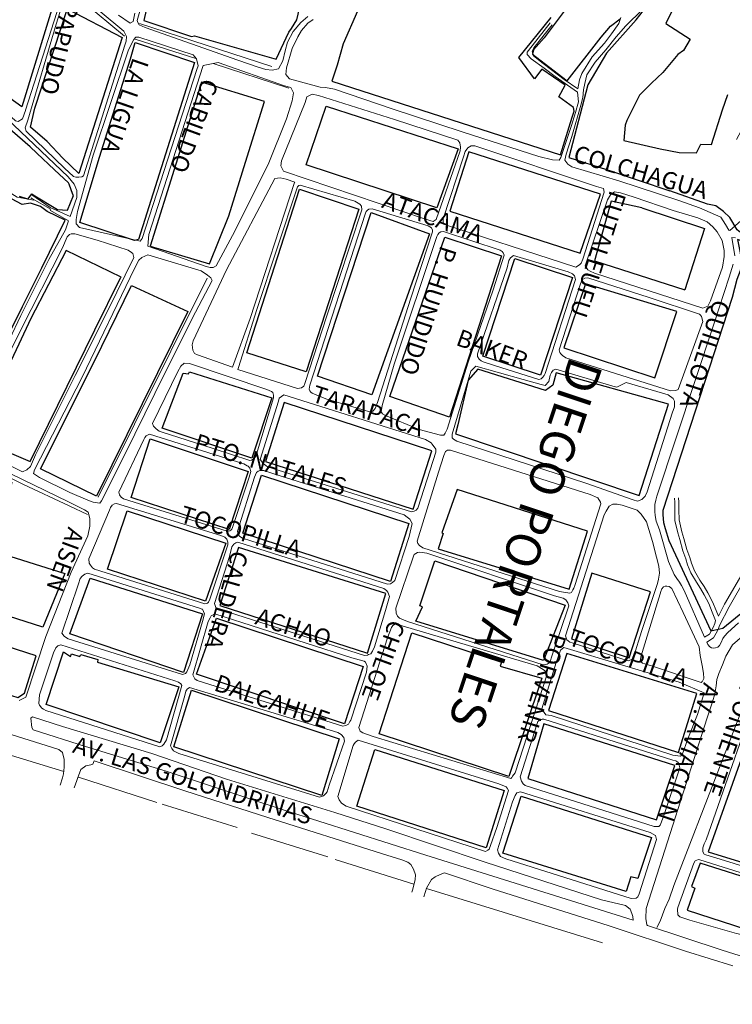
# Model space of a CAD drawing. Extents: x -9752791 to 8572982, y -14496421 to 12327475.
# Drawn here: x 1224767 to 1641447, y -7428032 to -6852709 of the extents above; entities that cross this region are included whole.
import ezdxf
from ezdxf.enums import TextEntityAlignment as Align

# ---------------------------------------------------------------- set-up
doc = ezdxf.new("R2010")
doc.units = 0
doc.header["$LTSCALE"] = 5000
doc.header["$MEASUREMENT"] = 0
doc.layers.add('MANZANAS', color=1, linetype='CONTINUOUS')
doc.layers.add('NOM_POB', color=180, linetype='CONTINUOUS')
for name, color, linetype, lineweight in [('TEXTO_VIAL', 1, 'CONTINUOUS', 13), ('VIA_MENOR', 9, 'CONTINUOUS', 5), ('VIA_NO_PAVIMENTADA', 8, 'CONTINUOUS', 5), ('VIA_PAVIMENTADA', 18, 'CONTINUOUS', 5)]:
    doc.layers.add(name, color=color, linetype=linetype, lineweight=lineweight)
doc.styles.add('SII', font='TIMES.TTF')

msp = doc.modelspace()

# ---------------------------------------------------------------- linework, layer by layer
at = {"layer": 'MANZANAS'}
for points in [[(1218357, -6807432), (1248027, -6831662), (1226067, -6903592), (1194847, -6881282), (1207917, -6838042), (1218357, -6807432)], [(1302007, -6832262), (1297267, -6853192)], [(1585237, -6852752), (1602377, -6830862)], [(1297267, -6853192), (1325237, -6862512), (1326967, -6862082), (1374767, -6875692), (1382127, -6859932), (1383687, -6857832), (1386877, -6852752), (1389037, -6843552)], [(1607257, -6845392), (1602617, -6854862), (1616827, -6864012), (1612897, -6870682), (1609597, -6873102), (1600827, -6883652), (1594247, -6889882), (1587157, -6896902), (1579747, -6911522), (1578767, -6914372), (1577927, -6923342), (1599217, -6928082), (1610337, -6930312), (1620497, -6930542), (1623017, -6925492), (1629287, -6925692), (1635777, -6905472), (1638917, -6896492)], [(1252467, -6846432), (1284777, -6863162), (1259377, -6942602), (1250047, -6933672), (1240827, -6923942), (1231157, -6915462), (1233587, -6904422), (1252547, -6846762), (1252467, -6846432)], [(1422327, -6847642), (1413907, -6866862), (1410387, -6879282), (1407357, -6888692)], [(1407357, -6888692), (1540937, -6931692), (1547767, -6909612), (1548887, -6906102), (1548537, -6903952), (1540107, -6897842), (1543777, -6891032), (1530057, -6881612), (1525827, -6887172), (1516657, -6874832), (1535507, -6851502)], [(1543677, -6846932), (1531487, -6863252), (1525147, -6870232), (1524677, -6872762), (1544897, -6888432), (1564727, -6862972), (1570127, -6856582), (1575837, -6852132)], [(1585237, -6852752), (1567897, -6872282), (1557017, -6890712), (1545857, -6933162), (1567927, -6940312), (1604977, -6952682)], [(1292387, -6866072), (1326977, -6877762), (1294147, -6981172), (1291977, -6981782), (1259877, -6971212), (1271467, -6933042), (1289567, -6875652), (1292387, -6866072)], [(1367977, -6900602), (1331077, -6889202), (1301107, -6985112), (1335837, -6995362), (1347027, -6967312), (1356717, -6935962), (1367977, -6900602)], [(1648927, -6905182), (1656437, -6907592), (1661777, -6906862), (1666837, -6904112), (1672637, -6902272), (1672447, -6901102), (1674747, -6895882), (1681457, -6898012), (1694827, -6911772), (1659777, -6981452), (1655127, -6979802), (1649477, -6977922), (1646247, -6977042), (1644267, -6975462), (1639957, -6968282), (1636267, -6964692), (1631817, -6961552), (1626937, -6960432), (1604977, -6952682)], [(1481057, -6928182), (1468727, -6962622), (1392347, -6937472), (1403977, -6903202), (1481057, -6928182)], [(1224447, -6955842), (1229367, -6957372), (1229737, -6957392), (1231887, -6954482), (1232707, -6955012), (1246847, -6963592), (1252687, -6964052), (1256187, -6955522), (1255857, -6954922), (1253607, -6948862), (1253287, -6947992), (1245117, -6940352), (1234817, -6930722), (1230837, -6927012), (1205607, -6905122)], [(1564337, -6954592), (1487457, -6929902), (1476187, -6964512), (1552487, -6989112), (1564337, -6954592)], [(1388397, -6951642), (1423027, -6963352), (1392207, -7058562), (1357577, -7047322), (1388397, -6951642)], [(1205357, -7062432), (1226507, -7020362), (1237767, -6997692), (1251337, -6969862), (1240927, -6964782), (1236927, -6961892), (1231007, -6959862), (1226157, -6960712), (1219967, -6957392)], [(1588527, -6962662), (1570597, -6958702), (1560767, -6993692), (1613687, -7010602)], [(1430277, -6965392), (1464317, -6977752), (1430767, -7071882), (1398867, -7061022), (1430277, -6965392)], [(1588527, -6962662), (1625117, -6974752), (1613687, -7010602)], [(1441227, -7072802), (1473277, -6979732), (1506457, -6990592), (1476007, -7085052), (1441227, -7072802)], [(1763347, -7024612), (1713257, -7003972), (1644517, -6981102), (1645517, -6986052), (1646417, -6991062), (1646357, -6996402), (1646047, -6999512), (1644147, -7004532), (1641277, -7014972), (1600827, -7139582), (1600857, -7142122), (1601297, -7146472), (1602137, -7149992), (1604237, -7157102), (1628927, -7209792), (1635907, -7208212), (1668547, -7181522), (1690167, -7163902), (1691737, -7160882), (1694597, -7155842), (1716537, -7114522), (1740577, -7068762), (1763347, -7024612)], [(1284027, -7003232), (1251967, -6987622), (1231307, -7027352), (1224207, -7042392), (1198417, -7097052), (1230957, -7110802), (1268697, -7033842), (1283757, -7003502), (1284027, -7003232)], [(1529297, -7060462), (1495587, -7049352), (1514207, -6992312), (1548047, -7003422), (1529297, -7060462)], [(1609037, -7023132), (1555637, -7007072), (1542927, -7044462), (1596057, -7062072), (1609037, -7023132)], [(1290157, -7008092), (1323177, -7023282), (1269627, -7131212), (1236977, -7115232), (1268537, -7052252), (1290157, -7008092)], [(1372137, -7073692), (1360597, -7108842), (1308057, -7091452), (1320337, -7059292), (1323427, -7059562), (1324067, -7058552), (1372137, -7073692)], [(1604057, -7077442), (1538437, -7059022), (1536467, -7066222), (1532197, -7069422), (1492617, -7057002), (1487007, -7063242), (1480967, -7089432), (1479637, -7094772), (1587067, -7130782), (1604057, -7077442)], [(1454857, -7138812), (1465807, -7104572), (1379447, -7076472), (1368497, -7110932), (1454857, -7138812)], [(1301067, -7097532), (1358357, -7116742), (1347347, -7150552), (1289897, -7131822), (1301067, -7097532)], [(1251257, -7176392), (1238277, -7207592), (1157837, -7181952), (1141457, -7175212), (1165657, -7100752), (1192857, -7110392), (1220117, -7123162), (1208207, -7162792), (1251257, -7176392)], [(1355297, -7152642), (1366087, -7118882), (1452347, -7147082), (1441557, -7181052), (1355297, -7152642)], [(1546127, -7185482), (1556757, -7151612), (1480527, -7127152), (1471507, -7152592), (1472467, -7153022), (1469367, -7161822), (1546127, -7185482)], [(1276167, -7173692), (1287597, -7139722), (1345217, -7158552), (1333357, -7192472), (1276167, -7173692)], [(1428097, -7222822), (1438787, -7188042), (1352687, -7161122), (1341737, -7194992), (1428097, -7222822)], [(1543617, -7194712), (1531067, -7227082), (1456487, -7204062), (1460337, -7195802), (1458677, -7195162), (1467497, -7168972), (1543617, -7194712)], [(1331647, -7199832), (1320537, -7234082), (1254067, -7211502), (1266037, -7178962), (1331647, -7199832)], [(1593617, -7187022), (1559257, -7176052), (1547507, -7214402), (1581117, -7225582), (1593617, -7187022)], [(1234487, -7224392), (1153717, -7198592), (1146347, -7221962), (1149387, -7225482), (1223747, -7248712), (1227537, -7246152), (1228447, -7243642), (1234487, -7224392)], [(1328057, -7235042), (1339917, -7202402), (1425537, -7230602), (1414747, -7264102), (1328057, -7235042)], [(1529997, -7237482), (1510767, -7294922), (1434967, -7269992), (1453977, -7210942), (1506477, -7228122), (1505777, -7230472), (1529997, -7237482)], [(1701407, -7228342), (1670007, -7219092), (1627377, -7339022), (1660757, -7349292), (1701407, -7228342)], [(1317867, -7242612), (1306967, -7275252), (1240337, -7252782), (1250327, -7222162), (1254437, -7224892), (1255027, -7223342), (1259987, -7224892), (1260517, -7223722), (1270547, -7226502), (1270277, -7228052), (1317867, -7242612)], [(1620747, -7246372), (1544777, -7223042), (1533887, -7256322), (1609907, -7280942), (1620747, -7246372)], [(1325177, -7244542), (1411647, -7272852), (1401397, -7306082), (1314867, -7277502), (1325177, -7244542)], [(1607877, -7288562), (1531317, -7264052), (1521977, -7296002), (1597137, -7320302), (1607877, -7288562)], [(1507987, -7303092), (1497577, -7336632), (1421877, -7312282), (1432507, -7279112), (1507987, -7303092)], [(1594147, -7330652), (1586237, -7354592), (1582187, -7353522), (1579297, -7362162), (1507227, -7339742), (1518017, -7306462), (1594147, -7330652)], [(1658247, -7356832), (1622617, -7345642), (1617537, -7359242), (1619617, -7360212), (1615037, -7373082), (1649287, -7384172), (1658247, -7356832)]]:
    msp.add_lwpolyline(points, dxfattribs=at)
at = {"layer": 'VIA_MENOR'}
for points in [[(1639957, -6975852), (1646457, -6970242), (1652927, -6962462), (1658297, -6953542), (1663467, -6944092), (1667017, -6935552), (1669867, -6925032), (1670897, -6919572), (1667597, -6912902), (1661717, -6911702), (1654147, -6910892), (1650807, -6912772), (1646637, -6917582), (1643837, -6922672)], [(1163157, -6949012), (1179007, -6947182), (1184257, -6946852), (1186557, -6946622), (1193487, -6945872), (1199757, -6945232), (1203197, -6945652), (1208887, -6947702), (1213027, -6949772), (1218717, -6953522), (1223297, -6956312), (1233027, -6958252)], [(1626487, -7216352), (1630357, -7213922), (1632057, -7211232), (1633177, -7208992), (1633977, -7206712), (1639657, -7195772), (1649627, -7178532), (1657857, -7166572), (1663967, -7153782), (1667967, -7145352), (1670547, -7137242), (1673007, -7132152), (1676027, -7124012), (1688827, -7095942)], [(1607617, -7132282), (1607807, -7134722), (1607777, -7139062), (1607897, -7145312), (1609627, -7152502), (1610717, -7156512), (1612467, -7163072), (1614227, -7167732), (1615277, -7171152), (1617197, -7175872), (1620457, -7181422), (1622827, -7185152), (1624987, -7188762), (1627677, -7193932), (1629747, -7198862), (1631667, -7203722), (1631127, -7205472), (1630307, -7207772), (1629347, -7209702), (1628067, -7211722), (1625267, -7213552)], [(1610047, -7132092), (1610247, -7134632), (1610217, -7139042), (1610327, -7144992), (1611987, -7151902), (1613067, -7155872), (1614787, -7162332), (1616527, -7166942), (1617577, -7170332), (1619387, -7174792), (1622537, -7180152), (1624897, -7183872), (1627117, -7187572), (1629887, -7192892), (1631997, -7197922), (1633327, -7201202), (1636927, -7194282), (1647007, -7176872)]]:
    msp.add_lwpolyline(points, dxfattribs=at)
at = {"layer": 'VIA_NO_PAVIMENTADA'}
for points in [[(1228127, -6905682), (1226437, -6910702), (1223947, -6912262), (1222417, -6911902), (1212417, -6902762), (1196167, -6887542), (1192727, -6882802), (1192447, -6880282), (1193117, -6877182), (1215037, -6808612), (1217307, -6804482), (1219487, -6803762), (1221237, -6804882), (1249827, -6830072), (1250197, -6833712), (1246467, -6848582), (1228187, -6905632), (1228127, -6905682)], [(1300937, -6826972), (1293537, -6853182), (1293947, -6854382), (1294717, -6855712), (1298197, -6857252), (1352387, -6876362), (1364137, -6880482), (1368637, -6881772), (1372347, -6882212), (1376157, -6881452), (1378547, -6876662), (1379967, -6870832), (1381437, -6865912), (1384647, -6859652), (1389077, -6854322), (1393287, -6850902)], [(1261177, -6944472), (1259317, -6944772), (1257597, -6944742), (1256227, -6944332), (1250927, -6939532), (1228517, -6917762), (1228047, -6915812), (1229597, -6911322), (1246167, -6855282), (1250657, -6840992), (1253067, -6835592), (1254497, -6834832), (1256537, -6835592), (1271887, -6847932), (1285647, -6859372), (1287267, -6862562), (1286997, -6865262), (1286157, -6867612), (1261997, -6943852), (1261177, -6944472)], [(1282577, -6850122), (1289337, -6854742), (1291167, -6853682), (1292147, -6848942)], [(1576197, -6851462), (1575187, -6854912), (1570717, -6860932), (1566647, -6866502), (1559497, -6874382), (1553417, -6884152), (1552077, -6887852), (1551157, -6893172), (1543177, -6887742), (1530847, -6878252), (1525187, -6873912), (1524457, -6871152), (1525317, -6869122), (1536047, -6855752)], [(1588957, -6846742), (1579147, -6856382), (1573537, -6862762), (1567537, -6870292), (1561287, -6877482), (1556357, -6884942), (1555147, -6889952), (1554527, -6893762), (1553957, -6898122), (1552877, -6902722), (1547557, -6920952), (1544267, -6931202), (1543517, -6934782), (1545347, -6937182), (1547597, -6938712), (1575047, -6946872), (1610187, -6958322), (1622347, -6962632), (1634807, -6968002), (1637467, -6972372), (1639417, -6975662), (1639957, -6975852)], [(1534957, -6854452), (1524327, -6867992), (1521587, -6871722), (1521407, -6873042), (1523867, -6875592), (1531377, -6881002), (1537957, -6885882), (1550937, -6895022), (1551447, -6900772), (1549687, -6907002), (1547357, -6914542), (1541267, -6933262), (1540267, -6934742), (1536277, -6934612), (1528397, -6932642), (1483527, -6918252), (1442587, -6904792), (1408887, -6893372), (1403567, -6892302), (1400487, -6892172), (1382547, -6887192), (1380347, -6884822), (1380697, -6880902), (1383997, -6869482), (1387497, -6862762), (1389487, -6858982), (1393267, -6854742), (1396377, -6852632)], [(1259647, -6974072), (1257807, -6971992), (1257737, -6969532), (1258567, -6964782), (1267757, -6931912), (1288337, -6870412), (1291427, -6864202), (1292677, -6862992), (1294387, -6862992), (1326127, -6873332), (1328227, -6875652), (1329097, -6879702), (1328437, -6881792), (1296317, -6980502), (1295207, -6982142), (1259647, -6974072)], [(1299727, -6984972), (1300237, -6978282), (1332097, -6879502), (1340727, -6877792), (1379577, -6891332), (1383407, -6892422), (1384827, -6895382), (1384057, -6900082), (1380707, -6910542), (1370017, -6937352), (1349157, -6978902), (1339607, -6996452), (1337847, -6997412), (1336137, -6997462), (1333827, -6996842), (1299727, -6984972)], [(1392577, -6897772), (1395757, -6896312), (1399547, -6897022), (1443967, -6911062), (1480887, -6923052), (1482167, -6924732), (1482607, -6927202), (1482367, -6929382), (1468367, -6969422), (1466597, -6970542), (1462037, -6969202), (1379107, -6941262), (1377437, -6938062), (1377887, -6935112), (1391617, -6901182), (1392577, -6897772)], [(1209257, -6903002), (1253127, -6944512), (1256707, -6948782), (1258127, -6952552), (1258147, -6956602), (1254267, -6967732), (1242657, -6962382), (1231907, -6955072)], [(1566537, -6953502), (1566037, -6951282), (1561937, -6950232), (1490867, -6926422), (1488837, -6926412), (1486787, -6927672), (1485277, -6929712), (1484237, -6932792), (1472387, -6969132), (1472307, -6971312), (1472947, -6972102), (1473837, -6972522), (1519267, -6987432), (1550017, -6997282), (1552187, -6995922), (1553097, -6994912), (1553977, -6992722), (1566537, -6953502)], [(1345707, -6998842), (1373887, -6945582), (1377167, -6945142), (1380537, -6945882), (1385607, -6947572), (1385537, -6947832), (1359497, -7027292), (1349127, -7055822), (1328827, -7048522), (1327067, -7047672), (1325957, -7045792), (1325607, -7042622), (1326177, -7040362), (1345707, -6998842)], [(1424727, -6963782), (1424627, -6961702), (1423667, -6960472), (1422757, -6959892), (1420677, -6958712), (1388727, -6949342), (1388027, -6949662), (1387227, -6950302), (1363407, -7022042), (1352617, -7056012), (1352407, -7057082), (1387127, -7068272), (1389527, -7067792), (1390817, -7066782), (1391557, -7065282), (1404277, -7025712), (1424727, -6963782)], [(1584057, -6956482), (1576057, -6953912), (1572467, -6953382), (1570227, -6955052), (1568457, -6957992), (1555457, -6996492), (1556917, -6998822), (1558247, -6999702), (1560787, -7000812), (1624127, -7021172), (1627227, -7020182), (1628697, -7017072), (1635757, -6997352), (1636727, -6991062), (1636627, -6987492), (1635487, -6981662), (1632537, -6976582), (1630097, -6973762), (1626647, -6970892), (1621247, -6968432), (1606897, -6964202), (1584057, -6956482)], [(1211647, -7054392), (1225387, -7025582), (1241877, -6992832), (1251567, -6975452), (1253387, -6970242), (1242757, -6964252), (1242647, -6963212), (1232247, -6957382), (1231207, -6956842)], [(1466177, -6976632), (1466077, -6975612), (1465597, -6974232), (1463617, -6973212), (1430867, -6963262), (1428947, -6963472), (1428147, -6963952), (1427347, -6964802), (1427027, -6965812), (1394437, -7066302), (1394017, -7068592), (1394437, -7069612), (1395077, -7070412), (1395717, -7070892), (1403717, -7074312), (1430177, -7081972), (1431247, -7081492), (1432527, -7079832), (1434027, -7076372), (1453467, -7015352), (1466177, -6976632)], [(1291447, -6991662), (1290917, -6989422), (1290217, -6988782), (1288247, -6987292), (1269997, -6981512), (1256987, -6977812), (1254957, -6977862), (1253837, -6978232), (1252557, -6979672), (1249837, -6986022), (1225377, -7034012), (1196817, -7091292), (1194727, -7095872), (1194037, -7098332), (1193347, -7099932), (1198087, -7102602), (1226357, -7116822), (1228977, -7115702), (1231007, -7113732), (1233997, -7107012), (1257167, -7060622), (1276437, -7022222), (1291447, -6991662)], [(1508057, -6990272), (1507367, -6988892), (1506887, -6988192), (1505767, -6987392), (1472527, -6976532), (1471037, -6976742), (1470127, -6977272), (1469277, -6978232), (1468737, -6979462), (1443797, -7053922), (1436637, -7078182), (1436207, -7081762), (1436847, -7083042), (1438607, -7084062), (1458347, -7092242), (1470887, -7095502), (1472747, -7095402), (1473547, -7094282), (1474677, -7091882), (1487067, -7052842), (1501597, -7010602), (1508057, -6990272)], [(1643247, -6980112), (1641127, -6980012), (1642907, -6990592)], [(1337217, -7005152), (1336577, -7003552), (1334497, -7001952), (1330927, -6999492), (1299607, -6990182), (1296137, -6991612), (1294377, -6993272), (1291927, -6998012), (1261327, -7061532), (1233347, -7115652), (1232927, -7117842), (1236337, -7120142), (1254097, -7129072), (1264557, -7133402), (1267727, -7134542), (1271697, -7135172), (1272607, -7133782), (1286177, -7106742), (1309667, -7059172), (1327497, -7023552), (1337217, -7005152)], [(1549827, -7004612), (1549187, -7002432), (1548017, -7001142), (1545457, -6999972), (1513447, -6990492), (1511687, -6991882), (1510827, -6993482), (1509817, -6997642), (1492457, -7047932), (1492457, -7049432), (1493357, -7051082), (1494587, -7052042), (1495707, -7052692), (1506697, -7056222), (1528247, -7062962), (1529747, -7062482), (1530547, -7061842), (1531507, -7060672), (1532037, -7059502), (1549827, -7004612)], [(1641877, -6995562), (1639627, -7003122), (1630917, -7029942), (1597237, -7131052), (1596687, -7133412), (1596177, -7135892), (1596067, -7137732), (1596047, -7140272), (1596247, -7142182), (1596517, -7143672), (1596927, -7145802), (1598887, -7150742), (1604167, -7169372), (1607477, -7176882), (1608937, -7179312), (1610517, -7181322), (1611717, -7183372), (1613317, -7186282), (1625267, -7213552)], [(1592877, -7015062), (1556977, -7003612), (1555157, -7003712), (1553777, -7004562), (1553457, -7005152), (1552597, -7006962), (1540257, -7045582), (1540687, -7047232), (1541117, -7047932), (1542077, -7048892), (1544157, -7050282), (1605287, -7069652), (1608327, -7069442), (1609717, -7068862), (1611317, -7064592), (1624137, -7029122), (1623447, -7026192), (1622747, -7025332), (1622167, -7024852), (1592877, -7015062)], [(1373207, -7073642), (1373207, -7072092), (1372827, -7070602), (1372087, -7069902), (1369367, -7068782), (1324077, -7053642), (1320977, -7053482), (1318947, -7055072), (1317187, -7058332), (1302457, -7088622), (1302937, -7090272), (1304587, -7091872), (1306297, -7093102), (1307417, -7093532), (1337817, -7103272), (1359267, -7110332), (1360277, -7110122), (1361457, -7109272), (1362837, -7107942), (1363317, -7106502), (1373207, -7073642)], [(1583547, -7133282), (1586057, -7134082), (1588567, -7133132), (1590437, -7131102), (1591607, -7128652), (1606247, -7082562), (1607737, -7078992), (1607737, -7075522), (1606887, -7074142), (1603957, -7071842), (1579467, -7064612), (1575887, -7066372), (1573917, -7067382), (1571677, -7066852), (1538227, -7056942), (1536677, -7057472), (1535667, -7058812), (1535027, -7060352), (1534167, -7064092), (1531927, -7066492), (1529587, -7065902), (1519237, -7062902), (1491387, -7055082), (1488507, -7058072), (1477557, -7094822), (1477657, -7096952), (1478407, -7097862), (1480377, -7098932), (1556287, -7123812), (1583547, -7133282)], [(1467997, -7105432), (1468107, -7103612), (1466027, -7100672), (1465387, -7100032), (1462027, -7098002), (1379127, -7071892), (1376457, -7073862), (1376087, -7075512), (1365347, -7109702), (1367267, -7112212), (1368707, -7113282), (1369667, -7113972), (1453847, -7140362), (1455497, -7139882), (1456567, -7139292), (1457637, -7138122), (1457847, -7137482), (1467997, -7105432)], [(1358937, -7120042), (1359907, -7116742), (1359427, -7114662), (1358407, -7113592), (1357827, -7113322), (1355847, -7112302), (1300687, -7094912), (1298717, -7095872), (1297857, -7096882), (1297377, -7098002), (1282807, -7128722), (1283127, -7130432), (1284027, -7131762), (1285417, -7132672), (1346127, -7151622), (1347617, -7151352), (1348317, -7150932), (1348797, -7150342), (1349167, -7149492), (1358937, -7120042)], [(1564497, -7135562), (1564287, -7134542), (1562797, -7132142), (1558367, -7130062), (1476747, -7104152), (1474877, -7104262), (1473657, -7105002), (1472797, -7107352), (1469697, -7117062), (1457147, -7157332), (1457627, -7158822), (1458637, -7159892), (1460397, -7161392), (1540477, -7186862), (1546397, -7187832), (1547357, -7187352), (1548267, -7185852), (1548797, -7184792), (1549437, -7183242), (1564497, -7135562)], [(1212647, -7114672), (1253347, -7134352), (1262687, -7139162), (1264717, -7140492), (1265727, -7144182), (1265727, -7148712), (1264657, -7154262), (1254887, -7175542), (1240087, -7213032), (1228287, -7248662), (1224497, -7250582)], [(1452557, -7154712), (1454327, -7147132), (1452887, -7144572), (1451287, -7143292), (1449527, -7142112), (1373297, -7118082), (1367587, -7116052), (1365287, -7116052), (1364167, -7116582), (1363317, -7117272), (1362147, -7120102), (1352207, -7151622), (1352577, -7153492), (1353487, -7154612), (1354977, -7155572), (1359937, -7157232), (1439747, -7182602), (1441557, -7182282), (1442787, -7181592), (1444177, -7180362), (1452557, -7154712)], [(1346437, -7159622), (1346447, -7158072), (1345967, -7156212), (1344687, -7155032), (1342287, -7154012), (1281467, -7135442), (1280157, -7135672), (1278827, -7136402), (1277947, -7137682), (1277307, -7139232), (1265127, -7167702), (1265447, -7170272), (1266087, -7171392), (1267367, -7172992), (1268487, -7173742), (1333087, -7194072), (1334587, -7193652), (1335227, -7193062), (1336027, -7191302), (1346437, -7159622)], [(1598367, -7179552), (1598847, -7176092), (1598477, -7172032), (1597137, -7166692), (1594797, -7157622), (1591177, -7146202), (1588137, -7141612), (1585837, -7139212), (1577037, -7136322), (1574037, -7135762), (1571507, -7135762), (1569467, -7137002), (1567757, -7139832), (1566577, -7141962), (1543877, -7212792), (1544677, -7214982), (1545527, -7215682), (1546437, -7216482), (1547717, -7216902), (1580637, -7227292), (1583137, -7226282), (1583777, -7224522), (1588427, -7210122), (1597647, -7182242), (1598367, -7179552)], [(1438677, -7197862), (1440917, -7189752), (1440067, -7187192), (1439157, -7186232), (1437717, -7185002), (1352367, -7157922), (1351087, -7158292), (1349907, -7159142), (1348837, -7160742), (1347397, -7166342), (1338747, -7193872), (1339547, -7196212), (1340827, -7196912), (1343177, -7197822), (1426287, -7224202), (1428157, -7224042), (1428797, -7223722), (1430017, -7223192), (1431087, -7221592), (1432207, -7219142), (1438677, -7197862)], [(1545807, -7195192), (1545327, -7193532), (1544157, -7191612), (1542447, -7190652), (1537537, -7189422), (1462747, -7164432), (1458797, -7163892), (1457357, -7164102), (1455437, -7165122), (1454957, -7166082), (1444707, -7196642), (1444857, -7199412), (1445767, -7201172), (1446937, -7202452), (1451577, -7204352), (1530797, -7229592), (1533197, -7229272), (1534907, -7228042), (1535607, -7225752), (1545807, -7195192)], [(1332817, -7199782), (1331647, -7197222), (1331327, -7197222), (1329937, -7196582), (1264647, -7176192), (1262827, -7176672), (1261387, -7177782), (1260167, -7179222), (1259197, -7182372), (1249377, -7211222), (1250707, -7212932), (1252147, -7213952), (1253107, -7214432), (1319897, -7235302), (1321657, -7234662), (1322407, -7233702), (1324167, -7229652), (1331757, -7204262), (1332817, -7199782)], [(1621967, -7219152), (1612757, -7199012), (1606107, -7184992), (1604507, -7183832), (1603137, -7183632), (1602187, -7183752), (1601217, -7184042), (1600237, -7185172), (1599657, -7186802), (1599347, -7188162), (1587917, -7225052), (1587757, -7226692), (1587987, -7227812), (1588857, -7228682), (1590377, -7229052), (1594157, -7230232), (1623157, -7239982), (1623637, -7239682), (1623857, -7239532), (1624887, -7237602)], [(1427507, -7234022), (1427887, -7230502), (1426927, -7228042), (1426177, -7227562), (1425327, -7227352), (1418977, -7225642), (1338907, -7199792), (1336767, -7201072), (1336127, -7202192), (1335057, -7204432), (1325977, -7235582), (1327257, -7237762), (1328537, -7238782), (1329177, -7238992), (1413677, -7265492), (1415547, -7265172), (1416937, -7264322), (1417737, -7262822), (1418477, -7262082), (1427507, -7234022)], [(1514557, -7292792), (1533197, -7235082), (1532397, -7233482), (1530797, -7232312), (1527337, -7230282), (1445017, -7205872), (1443847, -7206192), (1442987, -7206772), (1442137, -7207952), (1439737, -7213812), (1423067, -7266302), (1423917, -7268382), (1425357, -7269502), (1431447, -7271532), (1511887, -7296102), (1512527, -7295572), (1512957, -7294712), (1514557, -7292792)], [(1597257, -7383202), (1599277, -7379412), (1600667, -7375802), (1602047, -7372142), (1604607, -7366612), (1607287, -7358602), (1660647, -7220642), (1660167, -7217452), (1658467, -7214382), (1656287, -7212992), (1653817, -7212222), (1651087, -7211662), (1648867, -7211622)], [(1319517, -7241762), (1318937, -7240852), (1317597, -7239732), (1315577, -7238932), (1248837, -7217892), (1247027, -7218642), (1245957, -7219702), (1244517, -7222742), (1236287, -7247232), (1235967, -7252242), (1236447, -7253312), (1237677, -7254912), (1238637, -7255662), (1240127, -7256412), (1306707, -7277552), (1308147, -7277072), (1309107, -7276112), (1310547, -7273552), (1319517, -7241762)], [(1624917, -7245992), (1610457, -7239752), (1542867, -7219622), (1540937, -7221172), (1538377, -7228262), (1530097, -7255302), (1531427, -7257602), (1532337, -7258832), (1535487, -7259312), (1606757, -7282482), (1611077, -7283132), (1612087, -7282332), (1615347, -7272892), (1621007, -7258752)], [(1696017, -7246532), (1702407, -7228632), (1702327, -7227632), (1701977, -7226932), (1700727, -7226412), (1669177, -7216782), (1668317, -7217292), (1667397, -7218102), (1666557, -7219292), (1661077, -7232142), (1626067, -7331942), (1624997, -7334182), (1624227, -7336542), (1624147, -7337652), (1624157, -7338872), (1625067, -7340382), (1625957, -7340622), (1636907, -7343932), (1660007, -7351282), (1661277, -7351262), (1696017, -7246532)], [(1627087, -7217722), (1626487, -7216352)], [(1414747, -7274342), (1414267, -7272052), (1412827, -7270392), (1410747, -7269272), (1324107, -7242832), (1322617, -7243952), (1321977, -7245072), (1321277, -7247522), (1312897, -7276912), (1313747, -7278622), (1314707, -7279852), (1315827, -7280442), (1317747, -7281452), (1400057, -7306932), (1402357, -7306292), (1403797, -7304852), (1404597, -7303842), (1405667, -7300002), (1414747, -7274342)], [(1583457, -7378812), (1583297, -7376732), (1582707, -7374972), (1581747, -7372462), (1578927, -7370272), (1564897, -7366952), (1496877, -7345062), (1438837, -7325532), (1408967, -7316012), (1345647, -7296472), (1302117, -7281542), (1249837, -7265652), (1232177, -7260032), (1231377, -7260882), (1231797, -7266272), (1232597, -7267712)], [(1595697, -7324192), (1598417, -7324092), (1599267, -7323292), (1600927, -7318972), (1610807, -7289792), (1610167, -7287502), (1609527, -7286482), (1608457, -7285842), (1606597, -7285362), (1531167, -7261392), (1530307, -7261382), (1528867, -7261972), (1527747, -7262822), (1527317, -7263892), (1517327, -7295202), (1518127, -7297602), (1519087, -7299202), (1520367, -7300162), (1595697, -7324192)], [(1626667, -7260732), (1591037, -7372102), (1590927, -7377812), (1591457, -7381542), (1591827, -7382022)], [(1503827, -7324692), (1510557, -7303142), (1509807, -7301652), (1509217, -7301012), (1504957, -7299192), (1422747, -7273762), (1421087, -7274782), (1420397, -7275742), (1419757, -7276862), (1410887, -7306622), (1411527, -7308652), (1412967, -7310572), (1415687, -7312232), (1497037, -7338772), (1498587, -7338022), (1499287, -7337332), (1500137, -7335302), (1503827, -7324692)], [(1597187, -7331772), (1596437, -7329312), (1593507, -7327552), (1517647, -7303952), (1515457, -7304532), (1514447, -7305972), (1512897, -7309712), (1504137, -7337712), (1504727, -7339682), (1505847, -7341602), (1508987, -7343102), (1582287, -7366112), (1585227, -7366012), (1586127, -7365162), (1586927, -7363452), (1597187, -7331772)], [(1659077, -7358922), (1659837, -7356562), (1659227, -7355862), (1658357, -7355032), (1652917, -7353112), (1622477, -7343582), (1621737, -7343392), (1619757, -7344182), (1618917, -7345582), (1618917, -7345632), (1609527, -7371532), (1609447, -7372432), (1609607, -7375772), (1610787, -7376912), (1612567, -7377502), (1616597, -7378792), (1643927, -7386742), (1646567, -7387332), (1648867, -7386652), (1650127, -7385392), (1650927, -7383562), (1659077, -7358922)]]:
    msp.add_lwpolyline(points, dxfattribs=at)
at = {"layer": 'VIA_PAVIMENTADA'}
for points in [[(1254037, -6835722), (1286147, -6862392)], [(1372177, -6880052), (1294907, -6854892)], [(1292247, -6863992), (1328257, -6875482)], [(1337887, -6878352), (1382097, -6892772)], [(1334357, -7003792), (1270707, -7131652)], [(666007, -7097872), (664617, -7096692), (663027, -7092582), (705117, -7106232), (772387, -7127852), (837677, -7148832), (892147, -7166012), (978937, -7193572), (1085367, -7227552), (1167467, -7253992), (1247697, -7279142), (1249717, -7280962), (1250737, -7284912), (1250787, -7289552), (1250407, -7293442), (1249735, -7295659)], [(1264367, -7141852), (1253797, -7136782), (1227097, -7124212), (1200197, -7110902), (1185197, -7104932), (1172887, -7100992), (1164327, -7098482)], [(1645107, -7205072), (1638847, -7210692), (1636867, -7212952), (1635927, -7214352), (1634907, -7216542), (1633887, -7218422), (1632907, -7219352), (1631587, -7219792), (1630437, -7219912), (1629257, -7219722), (1628307, -7219192), (1627087, -7217722)], [(1626667, -7260732), (1629837, -7251202), (1631257, -7246542), (1631937, -7241852), (1632477, -7238162), (1633537, -7234822), (1635677, -7229732), (1637747, -7224522), (1641527, -7217922), (1648867, -7211622)], [(1624887, -7237602), (1624557, -7234532), (1623787, -7230052), (1622557, -7224192), (1621967, -7219152)], [(1621007, -7258752), (1624917, -7245992)], [(1583457, -7378812), (1462257, -7340972), (1378817, -7314382), (1310437, -7291742), (1263327, -7277402), (1232597, -7267712)], [(1250557, -7291982), (1203147, -7277582)], [(1258101, -7297293), (1258517, -7296072), (1260547, -7290892), (1263377, -7288712), (1266367, -7288122), (1267487, -7287752), (1268287, -7285672), (1321417, -7303382), (1369807, -7318962), (1436277, -7339992), (1448167, -7343632), (1451647, -7344912), (1453537, -7346342), (1455127, -7349142), (1456107, -7352472), (1455957, -7355122), (1454962, -7359154)], [(1249735, -7295659), (1248410, -7300031)], [(1256646, -7301556), (1258101, -7297293)], [(1305057, -7310082), (1259097, -7295272)], [(1351847, -7324792), (1308057, -7311012)], [(1404927, -7341952), (1360297, -7327992)], [(1455307, -7357742), (1409237, -7343492)], [(1462047, -7362089), (1462727, -7360082), (1465487, -7355122), (1467687, -7353532), (1470637, -7352092), (1473137, -7351232), (1500977, -7360492), (1569477, -7382162), (1614127, -7396932), (1641657, -7405602)], [(1454962, -7359154), (1454407, -7361402), (1454084, -7362429)], [(1460988, -7365209), (1462047, -7362089)], [(1565637, -7392142), (1462617, -7360402)], [(1591827, -7382022), (1635577, -7396372), (1735837, -7428032)]]:
    msp.add_lwpolyline(points, dxfattribs=at)

# ---------------------------------------------------------------- texts
at = {"layer": 'NOM_POB', "linetype": 'Continuous', "lineweight": 5, "style": 'SII'}
msp.add_text('DIEGO PORTALES', height=20250, rotation=251.549278, dxfattribs=at).set_placement((1540748, -7046539), align=Align.BOTTOM_LEFT)
at = {"layer": 'TEXTO_VIAL'}
for s, rotation, p in [('PAPUDO', 256, (1249913, -6841789)), ('LA LIGUA', 251, (1291075, -6874328)), ('CABILDO', 250, (1331834, -6886393)), ('COLCHAGUA', 344, (1547818, -6935432)), ('ATACAMA', 340, (1435877, -6962286)), ('QUILLOTA', 252, (1630803, -7015552)), ('TARAPACA', 342, (1394827, -7075612)), ('PTO. NATALES', 343, (1325974, -7103948)), ('TOCOPILLA', 343, (1317737, -7146022)), ('AISEN', 250, (1253271, -7148627)), ('CALDERA', 254, (1349041, -7162225)), ('ACHAO', 342, (1361800, -7205702)), ('CHILOE', 250, (1441027, -7202691)), ('PORVENIR', 253, (1535092, -7210086)), ('DALCAHUE', 341, (1337750, -7244442)), ('8 PONIENTE', 251, (1649660, -7230962)), ('AV. AVIACION', 251, (1624851, -7239627)), ('AV. LAS GOLONDRINAS', 343, (1255127, -7280772))]:
    msp.add_text(s, height=10000, rotation=rotation, dxfattribs=at).set_placement(p)
at = {"layer": 'TEXTO_VIAL', "lineweight": 5}
for s, rotation, p in [('FUTALEUFU', 252, (1567064, -6950927)), ('P. HUNDIDO', 252, (1468030, -6983230)), ('BAKER', 340, (1478133, -7045554)), ('TOCOPILLA', 340, (1543696, -7220637))]:
    msp.add_text(s, height=10000, rotation=rotation, dxfattribs=at).set_placement(p, align=Align.BOTTOM_LEFT)

doc.saveas('drawing.dxf')
